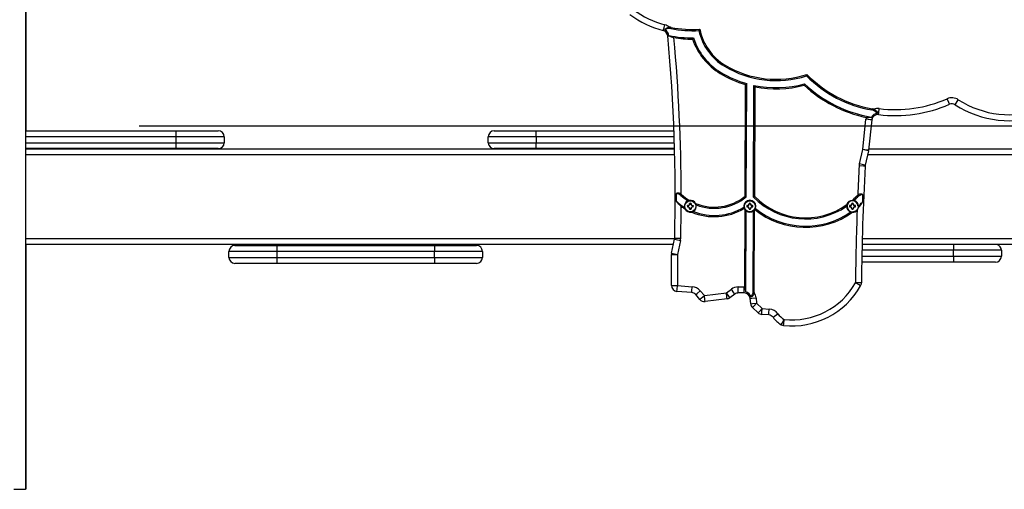
# Model space of a CAD drawing. Units: inches. Extents: x 62 to 152, y 87 to 191.
# Drawn here: x 86 to 95, y 178 to 182 of the extents above; entities that cross this region are included whole.
import ezdxf

# ---------------------------------------------------------------- set-up
doc = ezdxf.new("R2010")
doc.units = ezdxf.units.IN
doc.header["$MEASUREMENT"] = 0
doc.layers.add('Ebene 1', color=7, linetype='Continuous')

# ---------------------------------------------------------------- blocks, each defined once
blk = doc.blocks.new('block 2')
at = {"layer": 'Ebene 1', "color": 179, "lineweight": 25, "true_color": 0x1a171b}
for points in [[(86.3158, 186.4642), (86.3158, 178.3815)], [(86.3162, 184.6495), (86.3162, 181.3815)], [(91.6482, 182.2197), (91.6519, 182.2338), (91.6611, 182.2679)], [(91.6609, 182.2257), (91.6657, 182.2338), (91.6749, 182.2412), (91.6873, 182.2459), (91.7007, 182.2473)], [(91.7145, 182.2459), (91.7126, 182.2359)], [(91.6852, 182.176), (91.6879, 182.1763), (91.6954, 182.177)], [(91.6971, 182.1777), (91.6954, 182.1766)], [(91.6954, 182.1766), (91.6954, 182.177)], [(91.6954, 182.1766), (91.6964, 182.1763), (91.6974, 182.1763)], [(91.6974, 182.1763), (91.6971, 182.177), (91.6971, 182.1777)], [(91.6974, 182.1763), (91.7152, 182.1668), (91.737, 182.1608)], [(91.8936, 182.1484), (91.8971, 182.1534), (91.901, 182.1582)], [(91.9546, 182.2304), (91.9506, 182.2251), (91.9465, 182.2197)], [(92.166, 181.9295), (92.1606, 181.9209)], [(92.125, 181.8606), (92.1299, 181.8693)], [(92.8496, 181.8525), (92.8483, 181.8464), (92.8469, 181.8408)], [(92.3329, 180.8341), (92.3363, 181.7684)], [(92.3363, 181.7684), (92.3413, 181.7724), (92.3461, 181.7762)], [(92.3427, 180.8289), (92.3461, 181.7762)], [(92.4026, 180.8272), (92.4062, 181.7613)], [(92.4161, 181.7491), (92.4111, 181.7551), (92.4062, 181.7613)], [(92.413, 180.8312), (92.4161, 181.7491)], [(92.8271, 181.7625), (92.8284, 181.7677), (92.83, 181.7734)], [(94.0418, 181.603), (94.0359, 181.6168), (94.022, 181.6492)], [(94.0887, 181.5994), (94.0968, 181.6115), (94.1157, 181.6415)], [(93.3461, 181.493), (93.3676, 181.4912), (93.3865, 181.494)], [(93.3865, 181.494), (93.3869, 181.4947), (93.3872, 181.4954)], [(93.3865, 181.494), (93.3876, 181.4937), (93.3888, 181.4933)], [(93.3888, 181.4933), (93.3872, 181.4954)], [(93.3953, 181.5648), (93.3936, 181.5552)], [(93.4091, 181.5614), (93.4212, 181.5552), (93.431, 181.5465), (93.437, 181.5364), (93.4384, 181.5267)], [(93.4486, 181.5166), (93.4505, 181.5314), (93.4546, 181.5664)], [(87.2658, 181.4237), (130.084, 181.4237)], [(93.3163, 181.2237), (93.3431, 181.4773)], [(93.3929, 181.4721), (93.3781, 181.4738), (93.3431, 181.4773)], [(93.3929, 181.4721), (93.366, 181.2186)], [(86.3158, 181.3815), (87.5759, 181.3815)], [(87.5759, 181.3314), (86.3158, 181.3314)], [(87.5759, 181.3815), (87.8236, 181.3815), (87.9259, 181.3815)], [(87.5759, 181.3314), (87.5759, 181.3671), (87.5759, 181.3815)], [(87.976, 181.3314), (87.8589, 181.3314), (87.5759, 181.3314)], [(87.5759, 181.2816), (87.5759, 181.3314)], [(87.976, 181.3314), (87.976, 181.2816)], [(90.5852, 181.3314), (90.3022, 181.3314), (90.1852, 181.3314)], [(90.1852, 181.2816), (90.1852, 181.3314)], [(90.2348, 181.3815), (90.3375, 181.3815), (90.5852, 181.3815)], [(90.5852, 181.3314), (90.5852, 181.3671), (90.5852, 181.3815)], [(90.5852, 181.3815), (91.7377, 181.3815)], [(91.7394, 181.3314), (90.5852, 181.3314)], [(90.5852, 181.3314), (90.5852, 181.2816)], [(86.3158, 181.2816), (87.5759, 181.2816)], [(87.5759, 181.2317), (87.5759, 181.2465), (87.5759, 181.2816)], [(87.5759, 181.2816), (87.8589, 181.2816), (87.976, 181.2816)], [(90.1852, 181.2816), (90.3022, 181.2816), (90.5852, 181.2816)], [(90.5852, 181.2317), (90.5852, 181.2465), (90.5852, 181.2816)], [(90.5852, 181.2816), (91.7412, 181.2816)], [(87.5759, 181.2317), (86.3158, 181.2317)], [(86.3162, 181.2317), (86.3162, 181.2291)], [(86.3162, 181.2291), (91.7431, 181.2291)], [(91.7439, 181.1795), (86.3162, 181.1795)], [(87.9259, 181.2317), (87.8236, 181.2317), (87.5759, 181.2317)], [(90.5852, 181.2317), (90.3375, 181.2317), (90.2348, 181.2317)], [(91.7425, 181.2317), (90.5852, 181.2317)], [(93.2889, 181.1045), (93.3163, 181.2237)], [(93.365, 181.2125), (93.3509, 181.216), (93.3163, 181.2237)], [(93.366, 181.2186), (93.3516, 181.2203), (93.3163, 181.2237)], [(93.365, 181.2125), (93.3375, 181.0933)], [(94.8983, 181.1795), (93.3576, 181.1795)], [(93.3676, 181.2291), (94.8983, 181.2291)], [(93.3364, 181.0846), (93.3216, 181.0856), (93.2865, 181.0873)], [(93.3375, 181.0933), (93.3235, 181.0964), (93.2889, 181.1045)], [(91.7984, 180.8499), (91.7934, 180.8534), (91.7882, 180.8561), (91.7825, 180.8582), (91.7768, 180.8594), (91.7722, 180.8598), (91.7677, 180.8594), (91.763, 180.8587), (91.7594, 180.8573), (91.7587, 180.8568), (91.7581, 180.8567)], [(91.8015, 180.847), (91.7947, 180.8396)], [(92.3427, 180.8289), (92.3377, 180.8315), (92.3329, 180.8341)], [(92.4026, 180.8272), (92.408, 180.8289), (92.413, 180.8312)], [(93.2648, 180.8336), (93.2718, 180.8269)], [(93.3149, 180.8477), (93.3111, 180.8496), (93.3064, 180.851), (93.3015, 180.8517), (93.2956, 180.8513), (93.2903, 180.8503), (93.2849, 180.8484), (93.2801, 180.846), (93.2754, 180.8427), (93.2751, 180.8427), (93.2748, 180.8424)], [(91.798, 180.7483), (91.7947, 180.7507), (91.7916, 180.7528), (91.7885, 180.7557), (91.7856, 180.7581), (91.7829, 180.7605), (91.7801, 180.7635), (91.7785, 180.7648), (91.7772, 180.7662), (91.7761, 180.7676), (91.7748, 180.7692), (91.7701, 180.7747), (91.7655, 180.7804), (91.7639, 180.7831), (91.7617, 180.786), (91.761, 180.7874), (91.7599, 180.7888), (91.7593, 180.7907), (91.7581, 180.7921)], [(91.8528, 180.7528), (91.8512, 180.7543), (91.8502, 180.7557)], [(91.8528, 180.7557), (91.8502, 180.7557)], [(91.8528, 180.7528), (91.8528, 180.7557)], [(91.8542, 180.7952), (91.8573, 180.7965), (91.8604, 180.7976), (91.8636, 180.7984), (91.8671, 180.7991)], [(91.8714, 180.7716), (91.87, 180.7729), (91.8685, 180.774)], [(91.8685, 180.774), (91.8685, 180.7716)], [(91.8714, 180.7716), (91.8685, 180.7716)], [(91.8781, 180.7716), (91.8795, 180.7729), (91.8805, 180.774)], [(91.8781, 180.7716), (91.8805, 180.7716)], [(91.8805, 180.7716), (91.8805, 180.774)], [(91.8969, 180.7528), (91.8977, 180.7543), (91.899, 180.7557)], [(91.8969, 180.7528), (91.8969, 180.7557)], [(91.899, 180.7557), (91.8969, 180.7557)], [(91.9186, 180.7736), (91.92, 180.77), (91.9215, 180.7669), (91.9226, 180.7638), (91.9232, 180.7611)], [(92.3504, 180.7528), (92.3494, 180.7543), (92.3484, 180.7557)], [(92.3504, 180.7557), (92.3484, 180.7557)], [(92.3504, 180.7528), (92.3504, 180.7557)], [(92.369, 180.7716), (92.3677, 180.7729), (92.3663, 180.774)], [(92.3663, 180.774), (92.3663, 180.7716)], [(92.369, 180.7716), (92.3663, 180.7716)], [(92.3758, 180.7716), (92.3771, 180.7729), (92.3783, 180.774)], [(92.3758, 180.7716), (92.3783, 180.7716)], [(92.3783, 180.7716), (92.3783, 180.774)], [(92.3945, 180.7528), (92.3956, 180.7543), (92.3966, 180.7557)], [(92.3945, 180.7528), (92.3945, 180.7557)], [(92.3966, 180.7557), (92.3945, 180.7557)], [(93.1812, 180.75), (93.1812, 180.7531), (93.1816, 180.7564), (93.1823, 180.7599), (93.1829, 180.7635)], [(93.2091, 180.7528), (93.2081, 180.7543), (93.2071, 180.7557)], [(93.2091, 180.7557), (93.2071, 180.7557)], [(93.2091, 180.7528), (93.2091, 180.7557)], [(93.2277, 180.7716), (93.2264, 180.7729), (93.225, 180.774)], [(93.225, 180.774), (93.225, 180.7716)], [(93.2277, 180.7716), (93.225, 180.7716)], [(93.2289, 180.7993), (93.2324, 180.7993), (93.236, 180.7993), (93.2391, 180.7991), (93.2424, 180.7984)], [(93.2344, 180.7716), (93.236, 180.7729), (93.237, 180.774)], [(93.2344, 180.7716), (93.237, 180.7716)], [(93.237, 180.7716), (93.237, 180.774)], [(93.2532, 180.7528), (93.2543, 180.7543), (93.2553, 180.7557)], [(93.2532, 180.7528), (93.2532, 180.7557)], [(93.2553, 180.7557), (93.2532, 180.7557)], [(93.3125, 180.7821), (93.3094, 180.7767), (93.3058, 180.7712), (93.3021, 180.7655), (93.2984, 180.7599), (93.294, 180.7545), (93.2896, 180.749), (93.2873, 180.7464), (93.2849, 180.7437), (93.2825, 180.7413), (93.2801, 180.7387)], [(93.2801, 180.7387), (93.2808, 180.7423), (93.2811, 180.7457), (93.2811, 180.749), (93.2811, 180.7524)], [(91.8251, 180.7426), (91.8259, 180.739), (91.8266, 180.7359), (91.8276, 180.7325), (91.8294, 180.7285)], [(91.8528, 180.7461), (91.8512, 180.7447), (91.8502, 180.7437)], [(91.8502, 180.7437), (91.8528, 180.7437)], [(91.8528, 180.7461), (91.8528, 180.7437)], [(91.8714, 180.7273), (91.87, 180.7264), (91.8685, 180.7252)], [(91.8685, 180.7273), (91.8685, 180.7252)], [(91.8714, 180.7273), (91.8685, 180.7273)], [(91.8781, 180.7273), (91.8795, 180.7264), (91.8805, 180.7252)], [(91.8781, 180.7273), (91.8805, 180.7273)], [(91.8805, 180.7252), (91.8805, 180.7273)], [(91.8855, 180.7006), (91.889, 180.7018), (91.8926, 180.7032), (91.8962, 180.7046), (91.899, 180.7059)], [(91.8969, 180.7461), (91.8977, 180.7447), (91.899, 180.7437)], [(91.8969, 180.7461), (91.8969, 180.7437)], [(91.8969, 180.7437), (91.899, 180.7437)], [(92.3229, 180.7419), (92.3243, 180.7366), (92.3256, 180.7318)], [(92.3299, 180.0741), (92.3323, 180.7197)], [(92.3423, 180.7097), (92.3323, 180.7197)], [(92.3399, 180.0341), (92.3423, 180.7097)], [(92.3504, 180.7461), (92.3494, 180.7447), (92.3484, 180.7437)], [(92.3484, 180.7437), (92.3504, 180.7437)], [(92.3504, 180.7461), (92.3504, 180.7437)], [(92.369, 180.7273), (92.3677, 180.7264), (92.3663, 180.7252)], [(92.369, 180.7273), (92.3663, 180.7273)], [(92.3663, 180.7273), (92.3663, 180.7252)], [(92.3758, 180.7273), (92.3771, 180.7264), (92.3783, 180.7252)], [(92.3758, 180.7273), (92.3783, 180.7273)], [(92.3783, 180.7252), (92.3783, 180.7273)], [(92.3945, 180.7461), (92.3956, 180.7447), (92.3966, 180.7437)], [(92.3945, 180.7461), (92.3945, 180.7437)], [(92.3945, 180.7437), (92.3966, 180.7437)], [(92.3999, 180.0378), (92.4023, 180.7094)], [(92.4023, 180.7094), (92.4124, 180.7194)], [(92.4097, 180.0378), (92.4124, 180.7194)], [(92.4143, 180.7221), (92.4168, 180.7264), (92.4188, 180.7313)], [(93.2091, 180.7461), (93.2081, 180.7447), (93.2071, 180.7437)], [(93.2071, 180.7437), (93.2091, 180.7437)], [(93.2091, 180.7461), (93.2091, 180.7437)], [(93.2169, 180.7018), (93.22, 180.7006), (93.2236, 180.7003), (93.2274, 180.6996), (93.2313, 180.6996)], [(93.2277, 180.7273), (93.2264, 180.7264), (93.225, 180.7252)], [(93.225, 180.7273), (93.225, 180.7252)], [(93.2277, 180.7273), (93.225, 180.7273)], [(93.2344, 180.7273), (93.236, 180.7264), (93.237, 180.7252)], [(93.2344, 180.7273), (93.237, 180.7273)], [(93.237, 180.7252), (93.237, 180.7273)], [(93.2532, 180.7461), (93.2543, 180.7447), (93.2553, 180.7437)], [(93.2532, 180.7461), (93.2532, 180.7437)], [(93.2532, 180.7437), (93.2553, 180.7437)], [(93.2698, 180.7178), (93.2715, 180.7204), (93.2734, 180.7225), (93.2741, 180.7239), (93.2748, 180.7251), (93.2754, 180.7264), (93.2761, 180.7278), (93.2772, 180.7302), (93.2782, 180.7332), (93.2794, 180.7359), (93.2801, 180.7387)], [(86.3162, 180.4791), (91.7439, 180.4791)], [(86.3162, 180.4293), (86.3162, 178.3815)], [(91.7334, 180.4293), (86.3162, 180.4293)], [(88.0659, 180.4215), (88.1686, 180.4215), (88.416, 180.4215)], [(88.416, 180.4215), (88.416, 180.4067), (88.416, 180.3714)], [(88.416, 180.4215), (89.736, 180.4215)], [(89.736, 180.4215), (89.736, 180.4067), (89.736, 180.3714)], [(89.736, 180.4215), (89.9833, 180.4215), (90.086, 180.4215)], [(91.7179, 180.3569), (91.7431, 180.4744)], [(91.7431, 180.4744), (91.7574, 180.4713), (91.792, 180.4643)], [(91.7439, 180.4837), (91.7587, 180.4834), (91.7941, 180.4827)], [(91.792, 180.4643), (91.7668, 180.3468)], [(94.9337, 180.4293), (93.3111, 180.4293)], [(93.3125, 180.4791), (94.9427, 180.4791)], [(94.0759, 180.4293), (94.0759, 180.411), (94.0759, 180.3818)], [(88.416, 180.3714), (88.1329, 180.3714), (88.016, 180.3714)], [(88.016, 180.3215), (88.016, 180.3714)], [(88.416, 180.3714), (88.416, 180.3215)], [(89.736, 180.3714), (88.416, 180.3714)], [(90.1361, 180.3714), (90.019, 180.3714), (89.736, 180.3714)], [(89.736, 180.3215), (89.736, 180.3714)], [(90.1361, 180.3714), (90.1361, 180.3215)], [(91.7169, 180.3468), (91.7317, 180.3468), (91.7668, 180.3468)], [(91.7169, 180.0879), (91.7169, 180.3468)], [(91.7179, 180.3569), (91.7324, 180.3538), (91.7668, 180.3468)], [(91.7668, 180.3468), (91.7668, 180.0879)], [(94.0759, 180.3818), (93.3101, 180.3818)], [(94.4759, 180.3818), (94.3588, 180.3818), (94.0759, 180.3818)], [(94.0759, 180.3316), (94.0759, 180.3818)], [(94.4759, 180.3818), (94.4759, 180.3316)], [(88.016, 180.3215), (88.1329, 180.3215), (88.416, 180.3215)], [(88.416, 180.2717), (88.1686, 180.2717), (88.0659, 180.2717)], [(88.416, 180.3215), (88.416, 180.2862), (88.416, 180.2717)], [(88.416, 180.3215), (89.736, 180.3215)], [(89.736, 180.2717), (88.416, 180.2717)], [(89.736, 180.3215), (89.736, 180.2862), (89.736, 180.2717)], [(89.736, 180.3215), (90.019, 180.3215), (90.1361, 180.3215)], [(90.086, 180.2717), (89.9833, 180.2717), (89.736, 180.2717)], [(94.0759, 180.2815), (93.3082, 180.2815)], [(93.3089, 180.3316), (94.0759, 180.3316)], [(94.0759, 180.3316), (94.0759, 180.2963), (94.0759, 180.2815)], [(94.0759, 180.3316), (94.3588, 180.3316), (94.4759, 180.3316)], [(94.4258, 180.2815), (94.3234, 180.2815), (94.0759, 180.2815)], [(93.299, 180.0836), (93.2865, 180.091), (93.2556, 180.1082)], [(93.3058, 180.108), (93.2913, 180.108), (93.2556, 180.1082)], [(91.7169, 180.0879), (91.7317, 180.0879), (91.7668, 180.0879)], [(91.7627, 180.0378), (91.7639, 180.0526), (91.7668, 180.0879)], [(91.8862, 180.0273), (91.7627, 180.0378)], [(91.7668, 180.0879), (91.8903, 180.0769)], [(91.8862, 180.0273), (91.8872, 180.0416), (91.8903, 180.0769)], [(91.9193, 180.0102), (91.9307, 180.0198), (91.9572, 180.0431)], [(91.9542, 179.9701), (91.9193, 180.0102)], [(91.9572, 180.0431), (91.992, 180.0028)], [(91.992, 180.0028), (92.1763, 180.0254)], [(92.1763, 180.0254), (92.2175, 180.0553)], [(92.1821, 179.9758), (92.1804, 179.99), (92.1763, 180.0254)], [(92.2054, 179.9849), (92.197, 179.9968), (92.1763, 180.0254)], [(92.2467, 180.0149), (92.2054, 179.9849)], [(92.2467, 180.0149), (92.238, 180.0266), (92.2175, 180.0553)], [(92.276, 180.0243), (92.276, 180.0388), (92.276, 180.0745)], [(92.276, 180.0745), (92.3248, 180.0745)], [(92.3248, 180.0243), (92.276, 180.0243)], [(92.3248, 180.0243), (92.3248, 180.0388), (92.3248, 180.0745)], [(92.3299, 180.0741), (92.3323, 180.0526), (92.3389, 180.0347)], [(92.3389, 180.0347), (92.3384, 180.0335), (92.3384, 180.0328)], [(92.3384, 180.0328), (92.3399, 180.0341)], [(92.3389, 180.0347), (92.3399, 180.0341)], [(92.4093, 180.0279), (92.4057, 180.0149), (92.3995, 180.0035), (92.3911, 179.9954), (92.3823, 179.9914)], [(92.4097, 180.0378), (92.3999, 180.0378)], [(91.9542, 179.9701), (91.9656, 179.9795), (91.992, 180.0028)], [(91.998, 179.9532), (91.9963, 179.9677), (91.992, 180.0028)], [(92.1821, 179.9758), (91.998, 179.9532)], [(92.3744, 179.9795), (92.3892, 179.9809), (92.4242, 179.9849)], [(92.3794, 179.9337), (92.3744, 179.9795)], [(92.3794, 179.9337), (92.3938, 179.9351), (92.4292, 179.9385)], [(92.3949, 179.9022), (92.405, 179.9129), (92.4292, 179.9385)], [(92.4242, 179.9849), (92.4292, 179.9385)], [(92.4292, 179.9385), (92.476, 179.895)], [(92.4419, 179.8586), (92.3949, 179.9022)], [(92.4419, 179.8586), (92.4521, 179.8691), (92.476, 179.895)], [(92.4714, 179.845), (92.4727, 179.86), (92.476, 179.895)], [(92.5308, 179.8402), (92.4714, 179.845)], [(92.476, 179.895), (92.5349, 179.8898)], [(92.5308, 179.8402), (92.5322, 179.8547), (92.5349, 179.8898)], [(92.5663, 179.8205), (92.578, 179.8293), (92.6062, 179.8503)], [(92.6338, 179.7591), (92.6415, 179.7715), (92.6598, 179.8018)], [(92.655, 179.752), (92.6564, 179.7665), (92.6598, 179.8018)], [(86.2159, 178.3815), (86.2866, 178.3815), (86.3158, 178.3815)], [(86.3162, 178.3815), (86.3158, 178.3815)]]:
    blk.add_lwpolyline(points, dxfattribs=at)
for points in [[(91.3698, 182.3537), (91.453, 182.2917), (91.5476, 182.2462), (91.6482, 182.2197)], [(91.3992, 182.394), (91.4776, 182.3358), (91.5667, 182.2931), (91.6611, 182.2679)], [(91.7126, 182.2359), (91.6947, 182.2393), (91.6764, 182.2356), (91.6609, 182.2257)], [(91.7007, 182.2473), (91.6893, 182.2571), (91.6755, 182.2642), (91.6611, 182.2679)], [(91.7145, 182.2459), (91.7098, 182.2466), (91.7052, 182.2473), (91.7007, 182.2473)], [(91.7126, 182.2359), (91.7896, 182.2211), (91.8683, 182.2158), (91.9465, 182.2197)], [(91.7145, 182.2459), (91.7934, 182.2306), (91.8742, 182.2252), (91.9546, 182.2304)], [(91.6852, 182.176), (91.6833, 182.1968), (91.6685, 182.2144), (91.6482, 182.2197)], [(91.6954, 182.177), (91.6933, 182.1982), (91.6802, 182.217), (91.6609, 182.2257)], [(91.7439, 180.4837), (91.7579, 181.0486), (91.7381, 181.6135), (91.6852, 182.176)], [(91.6971, 182.1777), (91.7641, 182.1648), (91.8326, 182.1582), (91.901, 182.1582)], [(91.737, 182.1608), (91.7889, 182.1527), (91.8411, 182.1484), (91.8936, 182.1484)], [(91.7984, 180.8499), (91.7977, 181.2873), (91.7772, 181.7247), (91.737, 182.1608)], [(91.8936, 182.1484), (91.9338, 182.0278), (92.0161, 181.9258), (92.125, 181.8606)], [(91.901, 182.1582), (91.9394, 182.0373), (92.0209, 181.9343), (92.1299, 181.8693)], [(91.9465, 182.2197), (91.9734, 182.0948), (92.0509, 181.9865), (92.1606, 181.9209)], [(91.9546, 182.2304), (91.9791, 182.1046), (92.0559, 181.9949), (92.166, 181.9295)], [(92.1606, 181.9209), (92.3675, 181.7973), (92.6171, 181.7684), (92.8469, 181.8408)], [(92.166, 181.9295), (92.372, 181.8066), (92.6214, 181.7784), (92.8496, 181.8525)], [(92.125, 181.8606), (92.1913, 181.8211), (92.2622, 181.7905), (92.3363, 181.7684)], [(92.1299, 181.8693), (92.1976, 181.8289), (92.2703, 181.7979), (92.3461, 181.7762)], [(92.8469, 181.8408), (92.995, 181.6912), (93.1862, 181.5913), (93.3936, 181.5552)], [(92.8496, 181.8525), (92.9967, 181.7017), (93.1879, 181.6013), (93.3953, 181.5648)], [(92.4062, 181.7613), (92.5463, 181.7319), (92.6917, 181.7357), (92.83, 181.7734)], [(92.4161, 181.7491), (92.5521, 181.7222), (92.6931, 181.7269), (92.8271, 181.7625)], [(92.8271, 181.7625), (92.9724, 181.627), (93.1516, 181.534), (93.3461, 181.493)], [(92.83, 181.7734), (92.9845, 181.628), (93.1781, 181.531), (93.3872, 181.4954)], [(94.1157, 181.6415), (94.088, 181.6595), (94.0527, 181.6623), (94.022, 181.6489)], [(93.4486, 181.5166), (93.6504, 181.4926), (93.8551, 181.5223), (94.0418, 181.603)], [(93.4546, 181.5664), (93.6477, 181.5431), (93.8434, 181.5717), (94.022, 181.6492)], [(94.0887, 181.5994), (94.0749, 181.6082), (94.0573, 181.6098), (94.0418, 181.603)], [(94.0887, 181.5994), (94.3095, 181.4573), (94.5842, 181.426), (94.8312, 181.5145)], [(94.1157, 181.6415), (94.3234, 181.5078), (94.5818, 181.4782), (94.8142, 181.5614)], [(93.3461, 181.493), (93.3447, 181.488), (93.3435, 181.4826), (93.3431, 181.4773)], [(93.4384, 181.5267), (93.4169, 181.5254), (93.3983, 181.5128), (93.3888, 181.4933)], [(93.4486, 181.5166), (93.4212, 181.52), (93.3957, 181.5), (93.3929, 181.4721)], [(93.4384, 181.5267), (93.4279, 181.5421), (93.4117, 181.5519), (93.3936, 181.5552)], [(93.4091, 181.5614), (93.4045, 181.5627), (93.4, 181.5641), (93.3953, 181.5648)], [(93.4546, 181.5664), (93.4391, 181.5681), (93.4236, 181.5664), (93.4091, 181.5614)], [(87.976, 181.3314), (87.976, 181.359), (87.9535, 181.3815), (87.9259, 181.3815)], [(90.2348, 181.3815), (90.2078, 181.3815), (90.1852, 181.359), (90.1852, 181.3314)], [(87.9259, 181.2317), (87.9535, 181.2317), (87.976, 181.2541), (87.976, 181.2816)], [(90.1852, 181.2816), (90.1852, 181.2541), (90.2078, 181.2317), (90.2348, 181.2317)], [(93.365, 181.2125), (93.3657, 181.2146), (93.366, 181.2167), (93.366, 181.2186)], [(93.2865, 181.0873), (93.2822, 181.0058), (93.2782, 180.9238), (93.2748, 180.8424)], [(93.2889, 181.1045), (93.2873, 181.0989), (93.2866, 181.0928), (93.2865, 181.0873)], [(93.3364, 181.0846), (93.3192, 180.7592), (93.3089, 180.4336), (93.3058, 180.108)], [(93.3375, 181.0933), (93.3368, 181.0904), (93.3364, 181.0877), (93.3364, 181.0846)], [(91.7947, 180.8396), (91.7846, 180.8487), (91.7718, 180.8548), (91.7581, 180.8567)], [(91.7581, 180.7921), (91.7581, 180.8134), (91.7581, 180.835), (91.7581, 180.8567)], [(91.7947, 180.8396), (91.8132, 180.8231), (91.8333, 180.8083), (91.8542, 180.7952)], [(91.8015, 180.847), (91.8004, 180.848), (91.7994, 180.8487), (91.7984, 180.8499)], [(91.8015, 180.847), (91.8216, 180.8289), (91.8438, 180.8127), (91.8671, 180.7991)], [(91.9186, 180.7736), (92.0569, 180.7164), (92.2164, 180.7394), (92.3329, 180.8341)], [(92.413, 180.8312), (92.6171, 180.6229), (92.9456, 180.5941), (93.1829, 180.7635)], [(93.2289, 180.7993), (93.2412, 180.8103), (93.2532, 180.822), (93.2648, 180.8336)], [(93.2748, 180.8424), (93.2711, 180.84), (93.268, 180.8369), (93.2648, 180.8336)], [(93.3149, 180.8477), (93.2987, 180.846), (93.2835, 180.8386), (93.2718, 180.8269)], [(93.3149, 180.8477), (93.3142, 180.8258), (93.3132, 180.804), (93.3125, 180.7821)], [(91.7581, 180.7921), (91.7789, 180.7736), (91.8015, 180.7571), (91.8251, 180.7426)], [(91.8542, 180.7952), (91.834, 180.786), (91.822, 180.7645), (91.8251, 180.7426)], [(91.8502, 180.7557), (91.8495, 180.7518), (91.8495, 180.7476), (91.8502, 180.7437)], [(91.8528, 180.7528), (91.8523, 180.7507), (91.8523, 180.7483), (91.8528, 180.7461)], [(91.8528, 180.7528), (91.863, 180.7528), (91.8714, 180.7612), (91.8714, 180.7716)], [(91.8528, 180.7557), (91.8616, 180.7557), (91.8685, 180.7628), (91.8685, 180.7716)], [(91.9186, 180.7736), (91.9084, 180.7921), (91.8879, 180.8022), (91.8671, 180.7991)], [(91.8805, 180.774), (91.8767, 180.7747), (91.8724, 180.7747), (91.8685, 180.774)], [(91.8781, 180.7716), (91.8759, 180.7719), (91.8735, 180.7719), (91.8714, 180.7716)], [(91.8781, 180.7716), (91.8781, 180.7612), (91.8866, 180.7528), (91.8969, 180.7528)], [(91.8805, 180.7716), (91.8805, 180.7628), (91.8879, 180.7557), (91.8969, 180.7557)], [(91.8969, 180.7461), (91.8971, 180.7483), (91.8971, 180.7507), (91.8969, 180.7528)], [(91.899, 180.7059), (91.9182, 180.717), (91.9286, 180.739), (91.9232, 180.7611)], [(91.899, 180.7437), (91.9, 180.7476), (91.9, 180.7518), (91.899, 180.7557)], [(91.9232, 180.7611), (92.065, 180.7059), (92.2259, 180.7325), (92.3427, 180.8289)], [(92.3484, 180.7557), (92.3473, 180.7518), (92.3473, 180.7476), (92.3484, 180.7437)], [(92.3504, 180.7528), (92.3501, 180.7507), (92.3501, 180.7483), (92.3504, 180.7461)], [(92.3504, 180.7528), (92.3608, 180.7528), (92.369, 180.7612), (92.369, 180.7716)], [(92.3504, 180.7557), (92.3592, 180.7557), (92.3663, 180.7628), (92.3663, 180.7716)], [(92.3783, 180.774), (92.3744, 180.7747), (92.3706, 180.7747), (92.3663, 180.774)], [(92.3758, 180.7716), (92.3737, 180.7719), (92.3713, 180.7719), (92.369, 180.7716)], [(92.3758, 180.7716), (92.3758, 180.7612), (92.3844, 180.7528), (92.3945, 180.7528)], [(92.3783, 180.7716), (92.3783, 180.7628), (92.3857, 180.7557), (92.3945, 180.7557)], [(92.3945, 180.7461), (92.3949, 180.7483), (92.3949, 180.7507), (92.3945, 180.7528)], [(92.3966, 180.7437), (92.3978, 180.7476), (92.3978, 180.7518), (92.3966, 180.7557)], [(92.4026, 180.8272), (92.6076, 180.6157), (92.9389, 180.5828), (93.1812, 180.75)], [(93.1812, 180.75), (93.1809, 180.7278), (93.1957, 180.708), (93.2169, 180.7018)], [(93.2289, 180.7993), (93.2072, 180.7984), (93.189, 180.7838), (93.1829, 180.7635)], [(93.2071, 180.7557), (93.2059, 180.7518), (93.2059, 180.7476), (93.2071, 180.7437)], [(93.2091, 180.7528), (93.2088, 180.7507), (93.2088, 180.7483), (93.2091, 180.7461)], [(93.2091, 180.7528), (93.2193, 180.7528), (93.2277, 180.7612), (93.2277, 180.7716)], [(93.2091, 180.7557), (93.2179, 180.7557), (93.225, 180.7628), (93.225, 180.7716)], [(93.2374, 180.774), (93.2331, 180.7747), (93.2293, 180.7747), (93.225, 180.774)], [(93.2344, 180.7716), (93.2324, 180.7719), (93.23, 180.7719), (93.2277, 180.7716)], [(93.2768, 180.7538), (93.2748, 180.7774), (93.2546, 180.7955), (93.231, 180.7955)], [(93.2344, 180.7716), (93.2344, 180.7612), (93.2431, 180.7528), (93.2532, 180.7528)], [(93.237, 180.7716), (93.237, 180.7628), (93.2444, 180.7557), (93.2532, 180.7557)], [(93.2424, 180.7984), (93.2525, 180.8076), (93.2624, 180.817), (93.2718, 180.8269)], [(93.2811, 180.7524), (93.2797, 180.7743), (93.2641, 180.7934), (93.2424, 180.7984)], [(93.2532, 180.7461), (93.2536, 180.7483), (93.2536, 180.7507), (93.2532, 180.7528)], [(93.2553, 180.7437), (93.2563, 180.7476), (93.2563, 180.7518), (93.2553, 180.7557)], [(93.2811, 180.7524), (93.2916, 180.7619), (93.3021, 180.7719), (93.3125, 180.7821)], [(91.7941, 180.4827), (91.7963, 180.5712), (91.7977, 180.6598), (91.798, 180.7483)], [(91.798, 180.7483), (91.8082, 180.7413), (91.8183, 180.7349), (91.8294, 180.7285)], [(91.8294, 180.7285), (91.8394, 180.7073), (91.8624, 180.6956), (91.8855, 180.7006)], [(91.8714, 180.7273), (91.8714, 180.7376), (91.863, 180.7461), (91.8528, 180.7461)], [(91.8685, 180.7273), (91.8685, 180.7363), (91.8616, 180.7437), (91.8528, 180.7437)], [(91.8685, 180.7252), (91.8724, 180.7242), (91.8767, 180.7242), (91.8805, 180.7252)], [(91.8714, 180.7273), (91.8735, 180.7271), (91.8759, 180.7271), (91.8781, 180.7273)], [(91.8969, 180.7461), (91.8866, 180.7461), (91.8781, 180.7376), (91.8781, 180.7273)], [(91.8969, 180.7437), (91.8879, 180.7437), (91.8805, 180.7363), (91.8805, 180.7273)], [(91.8855, 180.7006), (92.0287, 180.6407), (92.1925, 180.6524), (92.3256, 180.7318)], [(91.899, 180.7059), (92.0381, 180.6512), (92.1952, 180.6643), (92.3229, 180.7419)], [(92.3256, 180.7318), (92.3275, 180.7273), (92.3296, 180.7235), (92.3323, 180.7197)], [(92.3423, 180.7097), (92.3601, 180.6965), (92.3847, 180.6965), (92.4023, 180.7094)], [(92.369, 180.7273), (92.369, 180.7376), (92.3608, 180.7461), (92.3504, 180.7461)], [(92.3663, 180.7273), (92.3663, 180.7363), (92.3592, 180.7437), (92.3504, 180.7437)], [(92.3663, 180.7252), (92.3706, 180.7242), (92.3744, 180.7242), (92.3783, 180.7252)], [(92.369, 180.7273), (92.3713, 180.7271), (92.3737, 180.7271), (92.3758, 180.7273)], [(92.3945, 180.7461), (92.3844, 180.7461), (92.3758, 180.7376), (92.3758, 180.7273)], [(92.3945, 180.7437), (92.3857, 180.7437), (92.3783, 180.7363), (92.3783, 180.7273)], [(92.4124, 180.7194), (92.413, 180.7204), (92.4137, 180.7211), (92.4143, 180.7221)], [(92.4143, 180.7221), (92.65, 180.5323), (92.9854, 180.5232), (93.2313, 180.6996)], [(92.4188, 180.7313), (92.6483, 180.5454), (92.9745, 180.5333), (93.2169, 180.7018)], [(93.2277, 180.7273), (93.2277, 180.7376), (93.2193, 180.7461), (93.2091, 180.7461)], [(93.225, 180.7273), (93.225, 180.7363), (93.2179, 180.7437), (93.2091, 180.7437)], [(93.225, 180.7252), (93.2293, 180.7242), (93.2331, 180.7242), (93.2374, 180.7252)], [(93.2277, 180.7273), (93.23, 180.7271), (93.2324, 180.7271), (93.2344, 180.7273)], [(93.2313, 180.6996), (93.2462, 180.6996), (93.2603, 180.7063), (93.2698, 180.7178)], [(93.2532, 180.7461), (93.2431, 180.7461), (93.2344, 180.7376), (93.2344, 180.7273)], [(93.2532, 180.7437), (93.2444, 180.7437), (93.237, 180.7363), (93.237, 180.7273)], [(93.2698, 180.7178), (93.2624, 180.5147), (93.2579, 180.3115), (93.2556, 180.1082)], [(88.0659, 180.4215), (88.0384, 180.4215), (88.016, 180.399), (88.016, 180.3714)], [(90.1361, 180.3714), (90.1361, 180.399), (90.1135, 180.4215), (90.086, 180.4215)], [(91.7431, 180.4744), (91.7438, 180.4777), (91.7439, 180.4805), (91.7439, 180.4837)], [(91.792, 180.4643), (91.793, 180.4703), (91.7939, 180.4763), (91.7941, 180.4827)], [(94.4759, 180.3818), (94.4759, 180.4031), (94.4618, 180.4226), (94.4414, 180.4293)], [(91.7179, 180.3569), (91.7172, 180.3535), (91.7169, 180.3504), (91.7169, 180.3468)], [(88.016, 180.3215), (88.016, 180.2942), (88.0384, 180.2717), (88.0659, 180.2717)], [(90.086, 180.2717), (90.1135, 180.2717), (90.1361, 180.2942), (90.1361, 180.3215)], [(94.4258, 180.2815), (94.4533, 180.2815), (94.4759, 180.3041), (94.4759, 180.3316)], [(92.6598, 179.8018), (92.9011, 179.7771), (93.1357, 179.8977), (93.2556, 180.1082)], [(93.299, 180.0836), (93.3033, 180.091), (93.3058, 180.0994), (93.3058, 180.108)], [(91.7169, 180.0879), (91.7169, 180.062), (91.737, 180.0402), (91.7627, 180.0378)], [(91.9193, 180.0102), (91.9108, 180.0198), (91.899, 180.026), (91.8862, 180.0273)], [(91.9572, 180.0431), (91.9403, 180.0626), (91.9162, 180.0748), (91.8903, 180.0769)], [(92.276, 180.0745), (92.2548, 180.0745), (92.2343, 180.0677), (92.2175, 180.0553)], [(92.276, 180.0243), (92.2653, 180.0243), (92.2552, 180.0207), (92.2467, 180.0149)], [(92.3299, 180.0741), (92.3282, 180.0745), (92.3265, 180.0745), (92.3248, 180.0745)], [(92.3744, 179.9795), (92.372, 180.005), (92.3504, 180.0243), (92.3248, 180.0243)], [(92.3823, 179.9914), (92.3763, 180.0124), (92.3592, 180.0279), (92.3384, 180.0328)], [(92.3823, 179.9914), (92.3935, 180.0045), (92.3999, 180.0207), (92.3999, 180.0378)], [(92.4093, 180.0279), (92.4097, 180.031), (92.4097, 180.0347), (92.4097, 180.0378)], [(92.4242, 179.9849), (92.4228, 180), (92.4174, 180.0149), (92.4093, 180.0279)], [(92.655, 179.752), (92.9159, 179.7251), (93.1692, 179.8557), (93.299, 180.0836)], [(91.9542, 179.9701), (91.9653, 179.9573), (91.9818, 179.9509), (91.998, 179.9532)], [(92.1821, 179.9758), (92.1906, 179.9766), (92.1987, 179.9799), (92.2054, 179.9849)], [(92.3794, 179.9337), (92.3808, 179.9217), (92.3861, 179.9105), (92.3949, 179.9022)], [(92.4419, 179.8586), (92.4498, 179.8509), (92.4605, 179.8462), (92.4714, 179.845)], [(92.6062, 179.8503), (92.5888, 179.8729), (92.5632, 179.8876), (92.5349, 179.8898)], [(92.6062, 179.8503), (92.621, 179.8311), (92.639, 179.8145), (92.6598, 179.8018)], [(92.5663, 179.8205), (92.558, 179.8317), (92.5447, 179.8388), (92.5308, 179.8402)], [(92.5663, 179.8205), (92.5847, 179.7957), (92.6076, 179.7749), (92.6338, 179.7591)], [(92.6338, 179.7591), (92.6402, 179.7553), (92.6476, 179.7527), (92.655, 179.752)]]:
    blk.add_open_spline(points, degree=3, dxfattribs=at)
for points, knots in [([(91.8745, 180.7955), (91.8492, 180.7955), (91.8287, 180.7752), (91.8287, 180.7497), (91.8287, 180.7242), (91.8492, 180.7035), (91.8745, 180.7035), (91.9, 180.7035), (91.9208, 180.7242), (91.9208, 180.7497), (91.9208, 180.7747), (91.9, 180.7955), (91.8745, 180.7955), (91.8745, 180.7955), (91.8745, 180.7955), (91.8745, 180.7955)], [0, 0, 0, 0, 1, 1, 1, 2, 2, 2, 3, 3, 3, 4, 4, 4, 5, 5, 5, 5]), ([(92.4188, 180.7313), (92.4292, 180.7568), (92.4164, 180.786), (92.3911, 180.7959), (92.3652, 180.8062), (92.3363, 180.7938), (92.3261, 180.7679), (92.3227, 180.7595), (92.3215, 180.7507), (92.3229, 180.7419)], [0, 0, 0, 0, 1, 1, 1, 2, 2, 2, 3, 3, 3, 3]), ([(92.3723, 180.7955), (92.3473, 180.7955), (92.3265, 180.7752), (92.3265, 180.7497), (92.3265, 180.7242), (92.3473, 180.7035), (92.3723, 180.7035), (92.3978, 180.7035), (92.4185, 180.7242), (92.4185, 180.7497), (92.4185, 180.7747), (92.3978, 180.7955), (92.3723, 180.7955), (92.3723, 180.7955), (92.3723, 180.7955), (92.3723, 180.7955)], [0, 0, 0, 0, 1, 1, 1, 2, 2, 2, 3, 3, 3, 4, 4, 4, 5, 5, 5, 5]), ([(93.231, 180.7955), (93.2059, 180.7955), (93.1852, 180.7752), (93.1852, 180.7497), (93.1852, 180.7242), (93.2059, 180.7035), (93.231, 180.7035), (93.2448, 180.7035), (93.2574, 180.7094), (93.2661, 180.7197)], [0, 0, 0, 0, 1, 1, 1, 2, 2, 2, 3, 3, 3, 3])]:
    blk.add_open_spline(points, degree=3, knots=knots, dxfattribs=at)

msp = doc.modelspace()

# ---------------------------------------------------------------- block references
at = {"layer": 'Ebene 1'}
msp.add_blockref('block 2', (0, 0), dxfattribs=at)

doc.saveas('drawing.dxf')
